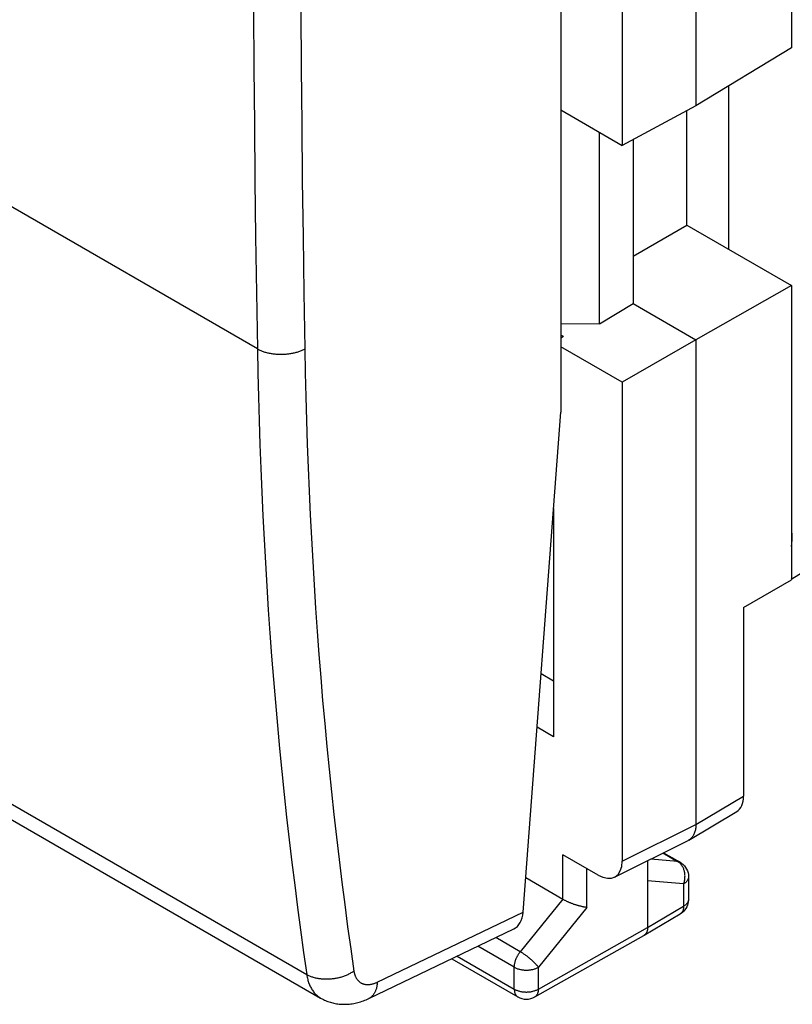
# Model space of a CAD drawing. Units: millimetres. Extents: x -25.7 to 25.7, y -31.2 to 31.2.
# Drawn here: x -14.2 to -2.8, y -31.2 to -16.8 of the extents above; entities that cross this region are included whole.
import ezdxf

# ---------------------------------------------------------------- set-up
doc = ezdxf.new("R2010")
doc.units = ezdxf.units.MM
doc.header["$LTSCALE"] = 16.335
doc.layers.get('0').update_dxf_attribs({"linetype": 'CONTINUOUS'})
doc.layers.add('RACCORDO', color=7, linetype='CONTINUOUS')

msp = doc.modelspace()

# ---------------------------------------------------------------- linework, layer by layer
at = {"color": 7, "linetype": 'CONTINUOUS'}
for p, q in [((-2.854, -2.521), (-2.854, -17.161)), ((-4.256, -3.316), (-4.256, -18.013)), ((-5.335, -3.939), (-5.335, -18.593)), ((-6.236, -12.053), (-6.236, -22.504)), ((-2.854, -17.161), (-4.256, -18.013)), ((-4.256, -18.013), (-5.335, -18.593)), ((-6.236, -18.073), (-5.335, -18.593)), ((-4.387, -19.762), (-4.387, -18.083)), ((-5.67, -21.207), (-5.67, -18.4)), ((-5.175, -18.507), (-5.175, -20.911)), ((-5.175, -20.217), (-4.387, -19.762)), ((-4.387, -19.762), (-2.854, -20.647)), ((-2.854, -20.647), (-4.256, -21.442)), ((-2.854, -20.647), (-2.854, -24.96)), ((-5.67, -21.207), (-5.175, -20.911)), ((-5.175, -20.911), (-4.256, -21.442)), ((-5.67, -21.207), (-6.236, -21.213)), ((-6.195, -21.396), (-6.236, -21.372)), ((-6.195, -21.396), (-6.236, -21.42)), ((-4.256, -21.442), (-5.335, -22.065)), ((-4.256, -21.442), (-4.256, -28.545)), ((-5.335, -22.065), (-6.236, -21.545)), ((-5.335, -22.065), (-5.335, -29.083)), ((-24.62, -22.506), (-9.756, -31.089)), ((-6.787, -29.831), (-6.236, -22.504)), ((-6.342, -23.913), (-6.342, -27.259)), ((-3.555, -25.365), (-2.854, -24.96)), ((-3.555, -25.365), (-3.555, -28.129)), ((-6.342, -26.443), (-6.524, -26.338)), ((-6.342, -27.259), (-6.583, -27.12)), ((-4.359, -28.774), (-3.657, -28.357)), ((-5.448, -29.317), (-4.37, -28.78)), ((-5.689, -29.287), (-6.206, -28.988)), ((-4.729, -28.959), (-4.488, -29.098)), ((-4.963, -29.075), (-4.963, -30.056)), ((-6.206, -29.643), (-6.75, -29.329)), ((-4.363, -29.314), (-4.363, -29.642)), ((-4.363, -29.642), (-4.363, -29.654)), ((-5.014, -30.17), (-4.486, -29.857)), ((-9.05, -31.097), (-6.926, -30.077)), ((-6.617, -31.074), (-5.016, -30.171)), ((-5.014, -30.17), (-5.016, -30.171)), ((-7.834, -30.513), (-6.865, -31.073))]:
    msp.add_line(p, q, dxfattribs=at)
at = {"color": 253, "linetype": 'CONTINUOUS'}
for p, q in [((-10.683, -21.577), (-25.491, -13.027)), ((-24.816, -22.168), (-9.959, -30.746)), ((-4.256, -28.545), (-3.555, -28.129)), ((-5.335, -29.083), (-4.256, -28.545)), ((-6.206, -29.643), (-6.206, -28.988)), ((-4.738, -28.963), (-4.524, -29.087)), ((-4.524, -29.087), (-4.918, -29.053)), ((-4.516, -29.092), (-4.524, -29.087)), ((-5.853, -29.761), (-5.853, -29.192)), ((-4.435, -29.416), (-4.963, -29.37)), ((-4.435, -29.416), (-4.435, -29.744)), ((-4.363, -29.314), (-4.363, -29.315)), ((-6.206, -29.642), (-6.829, -30.41)), ((-4.363, -29.642), (-4.363, -29.645)), ((-8.925, -30.857), (-6.787, -29.831)), ((-5.853, -29.761), (-6.564, -30.638)), ((-4.963, -30.056), (-4.435, -29.744)), ((-6.564, -30.959), (-4.963, -30.056)), ((-6.829, -30.41), (-7.188, -30.203)), ((-6.917, -30.638), (-7.451, -30.329)), ((-7.754, -30.475), (-6.917, -30.958)), ((-6.917, -30.958), (-6.917, -30.638)), ((-6.564, -30.959), (-6.564, -30.638)), ((-6.617, -31.074), (-6.617, -31.074))]:
    msp.add_line(p, q, dxfattribs=at)
for points in [[(-10.749, -14.141), (-10.747, -14.97), (-10.745, -15.799), (-10.74, -16.627), (-10.734, -17.454), (-10.727, -18.281), (-10.718, -19.106), (-10.708, -19.931), (-10.696, -20.754), (-10.683, -21.577)], [(-10.054, -14.146), (-10.053, -14.975), (-10.05, -15.803), (-10.046, -16.63), (-10.04, -17.457), (-10.033, -18.282), (-10.024, -19.107), (-10.013, -19.931), (-10.002, -20.754), (-9.988, -21.577)], [(-10.683, -21.577), (-10.676, -21.929), (-10.667, -22.28), (-10.658, -22.63), (-10.646, -22.979), (-10.633, -23.328), (-10.619, -23.675), (-10.603, -24.021), (-10.585, -24.367), (-10.566, -24.711), (-10.545, -25.055), (-10.523, -25.398), (-10.499, -25.74), (-10.474, -26.08), (-10.447, -26.42), (-10.419, -26.759), (-10.389, -27.097), (-10.357, -27.434), (-10.324, -27.77), (-10.29, -28.105), (-10.254, -28.438), (-10.216, -28.771), (-10.177, -29.103), (-10.136, -29.434), (-10.094, -29.763), (-10.051, -30.092), (-10.005, -30.42), (-9.959, -30.746)], [(-9.988, -21.577), (-9.999, -21.582), (-10.009, -21.588), (-10.021, -21.593), (-10.032, -21.599), (-10.043, -21.604), (-10.055, -21.608), (-10.067, -21.613), (-10.079, -21.617), (-10.092, -21.622), (-10.104, -21.626), (-10.117, -21.629), (-10.13, -21.633), (-10.143, -21.636), (-10.157, -21.64), (-10.17, -21.642), (-10.184, -21.645), (-10.197, -21.648), (-10.211, -21.65), (-10.225, -21.652), (-10.239, -21.654), (-10.253, -21.655), (-10.267, -21.657), (-10.281, -21.658), (-10.295, -21.658), (-10.309, -21.659), (-10.324, -21.659), (-10.338, -21.66), (-10.352, -21.659), (-10.366, -21.659), (-10.38, -21.659), (-10.395, -21.658), (-10.409, -21.657), (-10.423, -21.655), (-10.437, -21.654), (-10.45, -21.652), (-10.464, -21.65), (-10.478, -21.648), (-10.491, -21.645), (-10.505, -21.643), (-10.518, -21.64), (-10.531, -21.637), (-10.544, -21.633), (-10.557, -21.63), (-10.569, -21.626), (-10.582, -21.622), (-10.594, -21.618), (-10.606, -21.614), (-10.617, -21.609), (-10.629, -21.604), (-10.64, -21.599), (-10.651, -21.594), (-10.662, -21.589), (-10.672, -21.583), (-10.683, -21.577)], [(-9.988, -21.577), (-9.981, -21.927), (-9.973, -22.276), (-9.963, -22.624), (-9.952, -22.971), (-9.939, -23.317), (-9.924, -23.663), (-9.908, -24.007), (-9.891, -24.351), (-9.872, -24.693), (-9.851, -25.035), (-9.829, -25.376), (-9.806, -25.716), (-9.78, -26.055), (-9.754, -26.393), (-9.726, -26.73), (-9.696, -27.066), (-9.665, -27.401), (-9.632, -27.735), (-9.597, -28.068), (-9.562, -28.4), (-9.524, -28.731), (-9.485, -29.061), (-9.445, -29.389), (-9.403, -29.717), (-9.36, -30.044), (-9.315, -30.37), (-9.268, -30.695)], [(-4.488, -29.098), (-4.493, -29.095), (-4.499, -29.092), (-4.505, -29.09), (-4.511, -29.089), (-4.518, -29.087), (-4.524, -29.087)], [(-4.438, -29.188), (-4.443, -29.178), (-4.448, -29.168), (-4.453, -29.159), (-4.459, -29.15), (-4.465, -29.141), (-4.471, -29.132), (-4.478, -29.125), (-4.485, -29.117), (-4.492, -29.11), (-4.5, -29.103), (-4.508, -29.097), (-4.516, -29.092)], [(-4.435, -29.416), (-4.431, -29.405), (-4.427, -29.394), (-4.424, -29.383), (-4.422, -29.371), (-4.419, -29.359), (-4.417, -29.348), (-4.416, -29.336), (-4.415, -29.324), (-4.415, -29.312), (-4.414, -29.3), (-4.415, -29.289), (-4.416, -29.277), (-4.417, -29.265), (-4.419, -29.254), (-4.421, -29.242), (-4.423, -29.231), (-4.426, -29.22), (-4.43, -29.209), (-4.434, -29.198), (-4.438, -29.188)], [(-4.363, -29.315), (-4.363, -29.317), (-4.363, -29.324), (-4.364, -29.331), (-4.366, -29.338), (-4.368, -29.345), (-4.371, -29.351), (-4.374, -29.358), (-4.378, -29.364), (-4.383, -29.371), (-4.387, -29.377), (-4.393, -29.383), (-4.399, -29.389), (-4.405, -29.395), (-4.412, -29.4), (-4.419, -29.406), (-4.427, -29.411), (-4.435, -29.416)], [(-4.363, -29.645), (-4.363, -29.652), (-4.364, -29.659), (-4.366, -29.666), (-4.368, -29.672), (-4.371, -29.679), (-4.374, -29.685), (-4.378, -29.692), (-4.383, -29.698), (-4.387, -29.705), (-4.393, -29.711), (-4.399, -29.717), (-4.405, -29.722), (-4.412, -29.728), (-4.419, -29.733), (-4.427, -29.739), (-4.435, -29.744)], [(-4.435, -29.744), (-4.435, -29.753), (-4.436, -29.762), (-4.437, -29.772), (-4.438, -29.78), (-4.44, -29.789), (-4.442, -29.797), (-4.444, -29.805), (-4.447, -29.812), (-4.451, -29.819), (-4.454, -29.826), (-4.458, -29.832), (-4.463, -29.838), (-4.467, -29.843), (-4.472, -29.848), (-4.478, -29.852), (-4.483, -29.856), (-4.486, -29.857)], [(-6.917, -30.638), (-6.917, -30.629), (-6.916, -30.62), (-6.916, -30.61), (-6.914, -30.601), (-6.913, -30.591), (-6.911, -30.581), (-6.909, -30.572), (-6.906, -30.562), (-6.904, -30.552), (-6.9, -30.542), (-6.897, -30.532), (-6.893, -30.522), (-6.889, -30.512), (-6.885, -30.502), (-6.88, -30.492), (-6.876, -30.483), (-6.871, -30.473), (-6.865, -30.464), (-6.86, -30.454), (-6.854, -30.445), (-6.848, -30.436), (-6.842, -30.427), (-6.835, -30.418), (-6.829, -30.41)], [(-6.564, -30.638), (-6.569, -30.632), (-6.574, -30.626), (-6.579, -30.619), (-6.584, -30.613), (-6.59, -30.606), (-6.597, -30.599), (-6.603, -30.592), (-6.61, -30.584), (-6.617, -30.577), (-6.625, -30.569), (-6.632, -30.562), (-6.64, -30.554), (-6.648, -30.546), (-6.657, -30.539), (-6.665, -30.531), (-6.674, -30.523), (-6.683, -30.516), (-6.692, -30.508), (-6.701, -30.5), (-6.71, -30.493), (-6.72, -30.485), (-6.729, -30.478), (-6.738, -30.471), (-6.748, -30.464), (-6.757, -30.457), (-6.766, -30.451), (-6.776, -30.444), (-6.785, -30.438), (-6.794, -30.432), (-6.803, -30.426), (-6.812, -30.42), (-6.82, -30.415), (-6.829, -30.41)], [(-9.268, -30.695), (-9.278, -30.702), (-9.289, -30.709), (-9.3, -30.716), (-9.311, -30.722), (-9.323, -30.729), (-9.334, -30.735), (-9.346, -30.741), (-9.358, -30.747), (-9.371, -30.752), (-9.383, -30.758), (-9.396, -30.763), (-9.409, -30.768), (-9.422, -30.773), (-9.435, -30.777), (-9.448, -30.781), (-9.462, -30.786), (-9.475, -30.789), (-9.489, -30.793), (-9.503, -30.796), (-9.517, -30.799), (-9.531, -30.802), (-9.545, -30.804), (-9.559, -30.807), (-9.573, -30.809), (-9.587, -30.81), (-9.601, -30.812), (-9.615, -30.813), (-9.629, -30.814), (-9.643, -30.815), (-9.657, -30.815), (-9.671, -30.815), (-9.685, -30.815), (-9.699, -30.814), (-9.713, -30.814), (-9.727, -30.813), (-9.741, -30.812), (-9.754, -30.81), (-9.768, -30.808), (-9.781, -30.806), (-9.794, -30.804), (-9.807, -30.802), (-9.82, -30.799), (-9.833, -30.796), (-9.845, -30.792), (-9.858, -30.789), (-9.87, -30.785), (-9.882, -30.781), (-9.894, -30.777), (-9.905, -30.772), (-9.916, -30.767), (-9.927, -30.762), (-9.938, -30.757), (-9.948, -30.752), (-9.959, -30.746)], [(-9.268, -30.695), (-9.267, -30.704), (-9.265, -30.712), (-9.263, -30.721), (-9.261, -30.729), (-9.259, -30.738), (-9.256, -30.746), (-9.254, -30.754), (-9.251, -30.761), (-9.248, -30.769), (-9.245, -30.776), (-9.241, -30.783), (-9.238, -30.79), (-9.234, -30.797), (-9.23, -30.804), (-9.226, -30.81), (-9.221, -30.816), (-9.217, -30.822), (-9.212, -30.828), (-9.207, -30.833), (-9.202, -30.839), (-9.197, -30.844), (-9.191, -30.848), (-9.186, -30.853), (-9.18, -30.857), (-9.174, -30.861), (-9.168, -30.865), (-9.162, -30.869), (-9.155, -30.872), (-9.149, -30.875), (-9.142, -30.878), (-9.135, -30.881), (-9.128, -30.883), (-9.121, -30.885), (-9.114, -30.887), (-9.107, -30.888), (-9.1, -30.89), (-9.092, -30.891), (-9.084, -30.891), (-9.077, -30.892), (-9.069, -30.892), (-9.061, -30.892), (-9.053, -30.892), (-9.045, -30.891), (-9.037, -30.891), (-9.028, -30.89), (-9.02, -30.888), (-9.012, -30.887), (-9.003, -30.885), (-8.995, -30.883), (-8.986, -30.88), (-8.978, -30.878), (-8.969, -30.875), (-8.96, -30.872), (-8.952, -30.868), (-8.943, -30.865), (-8.934, -30.861), (-8.925, -30.857)], [(-6.917, -30.638), (-6.908, -30.643), (-6.899, -30.647), (-6.89, -30.651), (-6.881, -30.655), (-6.871, -30.659), (-6.86, -30.662), (-6.85, -30.665), (-6.839, -30.668), (-6.828, -30.671), (-6.817, -30.673), (-6.805, -30.675), (-6.794, -30.677), (-6.782, -30.678), (-6.771, -30.679), (-6.759, -30.68), (-6.747, -30.68), (-6.735, -30.68), (-6.723, -30.68), (-6.711, -30.679), (-6.7, -30.678), (-6.688, -30.677), (-6.676, -30.675), (-6.665, -30.673), (-6.654, -30.671), (-6.643, -30.669), (-6.632, -30.666), (-6.621, -30.663), (-6.611, -30.659), (-6.601, -30.656), (-6.591, -30.652), (-6.582, -30.648), (-6.573, -30.643), (-6.564, -30.638)], [(-9.959, -30.746), (-9.956, -30.764), (-9.953, -30.782), (-9.949, -30.799), (-9.945, -30.816), (-9.941, -30.832), (-9.936, -30.848), (-9.931, -30.864), (-9.925, -30.879), (-9.919, -30.894), (-9.913, -30.909), (-9.906, -30.923), (-9.899, -30.937), (-9.891, -30.951), (-9.883, -30.964), (-9.875, -30.976), (-9.867, -30.989), (-9.858, -31), (-9.848, -31.012), (-9.839, -31.023), (-9.829, -31.033), (-9.818, -31.043), (-9.808, -31.052), (-9.797, -31.061), (-9.785, -31.07), (-9.774, -31.078), (-9.762, -31.085), (-9.756, -31.089)], [(-8.925, -30.857), (-8.926, -30.869), (-8.927, -30.881), (-8.928, -30.893), (-8.93, -30.904), (-8.932, -30.915), (-8.934, -30.926), (-8.936, -30.937), (-8.939, -30.948), (-8.942, -30.958), (-8.945, -30.968), (-8.949, -30.978), (-8.952, -30.987), (-8.956, -30.996), (-8.961, -31.005), (-8.965, -31.014), (-8.97, -31.022), (-8.975, -31.03), (-8.981, -31.038), (-8.986, -31.045), (-8.992, -31.052), (-8.998, -31.058), (-9.004, -31.065), (-9.011, -31.071), (-9.017, -31.076), (-9.024, -31.081), (-9.031, -31.086), (-9.039, -31.091), (-9.046, -31.095), (-9.05, -31.097)], [(-6.917, -30.958), (-6.908, -30.963), (-6.9, -30.968), (-6.89, -30.972), (-6.881, -30.976), (-6.871, -30.979), (-6.86, -30.983), (-6.85, -30.986), (-6.839, -30.989), (-6.828, -30.991), (-6.817, -30.994), (-6.805, -30.996), (-6.794, -30.997), (-6.782, -30.999), (-6.771, -31), (-6.759, -31), (-6.747, -31.001), (-6.735, -31.001), (-6.723, -31), (-6.711, -31), (-6.7, -30.999), (-6.688, -30.997), (-6.676, -30.996), (-6.665, -30.994), (-6.654, -30.992), (-6.643, -30.989), (-6.632, -30.986), (-6.621, -30.983), (-6.611, -30.98), (-6.601, -30.976), (-6.591, -30.972), (-6.582, -30.968), (-6.573, -30.964), (-6.564, -30.959)], [(-6.917, -30.958), (-6.917, -30.968), (-6.916, -30.977), (-6.915, -30.986), (-6.914, -30.995), (-6.912, -31.003), (-6.91, -31.012), (-6.907, -31.019), (-6.904, -31.027), (-6.901, -31.034), (-6.898, -31.04), (-6.894, -31.046), (-6.889, -31.052), (-6.884, -31.058), (-6.879, -31.062), (-6.874, -31.067), (-6.869, -31.071), (-6.865, -31.073)], [(-6.564, -30.959), (-6.565, -30.969), (-6.565, -30.978), (-6.566, -30.987), (-6.568, -30.996), (-6.57, -31.004), (-6.572, -31.012), (-6.575, -31.02), (-6.577, -31.028), (-6.581, -31.035), (-6.585, -31.041), (-6.589, -31.048), (-6.593, -31.053), (-6.598, -31.059), (-6.603, -31.063), (-6.608, -31.068), (-6.614, -31.072), (-6.617, -31.074)]]:
    msp.add_lwpolyline(points, dxfattribs=at)
at = {"color": 7, "linetype": 'CONTINUOUS'}
for points in [[(-4.256, -28.545), (-4.256, -28.561), (-4.257, -28.577), (-4.258, -28.593), (-4.26, -28.608), (-4.263, -28.622), (-4.266, -28.637), (-4.27, -28.65), (-4.274, -28.664), (-4.279, -28.676), (-4.284, -28.689), (-4.29, -28.7), (-4.297, -28.712), (-4.304, -28.722), (-4.311, -28.732), (-4.319, -28.741), (-4.327, -28.75), (-4.336, -28.758), (-4.346, -28.765), (-4.355, -28.772), (-4.359, -28.774)], [(-4.359, -28.774), (-4.365, -28.777), (-4.37, -28.78)], [(-4.488, -29.098), (-4.464, -29.113), (-4.443, -29.131)], [(-4.443, -29.131), (-4.423, -29.152), (-4.406, -29.175), (-4.391, -29.199), (-4.379, -29.225), (-4.37, -29.253), (-4.365, -29.281), (-4.363, -29.311), (-4.363, -29.315)], [(-5.853, -29.761), (-5.859, -29.761), (-5.865, -29.76), (-5.871, -29.759), (-5.877, -29.758), (-5.884, -29.757), (-5.89, -29.756), (-5.897, -29.755), (-5.904, -29.754), (-5.911, -29.752), (-5.919, -29.751), (-5.926, -29.749), (-5.934, -29.747), (-5.942, -29.745), (-5.949, -29.743), (-5.957, -29.741), (-5.965, -29.739), (-5.974, -29.737), (-5.982, -29.735), (-5.99, -29.732), (-5.999, -29.73), (-6.007, -29.727), (-6.016, -29.724), (-6.024, -29.721), (-6.033, -29.719), (-6.042, -29.716), (-6.051, -29.712), (-6.059, -29.709), (-6.068, -29.706), (-6.077, -29.703), (-6.086, -29.699), (-6.094, -29.696), (-6.103, -29.692), (-6.112, -29.689), (-6.12, -29.685), (-6.129, -29.681), (-6.137, -29.678), (-6.145, -29.674), (-6.153, -29.67), (-6.161, -29.666), (-6.169, -29.662), (-6.177, -29.658), (-6.185, -29.654), (-6.192, -29.65), (-6.199, -29.646), (-6.206, -29.642)], [(-4.363, -29.654), (-4.366, -29.679), (-4.371, -29.705), (-4.378, -29.729), (-4.389, -29.753), (-4.401, -29.776), (-4.417, -29.797), (-4.434, -29.817), (-4.453, -29.835), (-4.475, -29.85), (-4.486, -29.857)], [(-4.963, -30.056), (-4.963, -30.065), (-4.964, -30.075), (-4.965, -30.084), (-4.966, -30.093), (-4.968, -30.101), (-4.97, -30.109), (-4.973, -30.117), (-4.976, -30.124), (-4.979, -30.131), (-4.983, -30.138), (-4.987, -30.144), (-4.991, -30.15), (-4.996, -30.155), (-5.001, -30.16), (-5.006, -30.164), (-5.012, -30.168), (-5.014, -30.17)], [(-9.756, -31.089), (-9.747, -31.094), (-9.731, -31.102), (-9.715, -31.111), (-9.698, -31.118), (-9.682, -31.126), (-9.665, -31.133), (-9.648, -31.139), (-9.631, -31.145), (-9.613, -31.151), (-9.595, -31.156), (-9.578, -31.161), (-9.56, -31.165), (-9.541, -31.168), (-9.523, -31.172), (-9.504, -31.174), (-9.486, -31.177), (-9.467, -31.179), (-9.448, -31.18), (-9.429, -31.181), (-9.409, -31.181), (-9.39, -31.181), (-9.371, -31.18), (-9.351, -31.179), (-9.331, -31.177), (-9.311, -31.175), (-9.291, -31.172), (-9.271, -31.169), (-9.251, -31.165), (-9.231, -31.161), (-9.21, -31.156), (-9.19, -31.15), (-9.169, -31.144), (-9.149, -31.137), (-9.128, -31.13), (-9.108, -31.122), (-9.087, -31.114), (-9.067, -31.105), (-9.05, -31.097)], [(-6.865, -31.073), (-6.837, -31.087), (-6.806, -31.097), (-6.774, -31.104), (-6.742, -31.106), (-6.709, -31.104), (-6.676, -31.098), (-6.645, -31.087), (-6.617, -31.074)]]:
    msp.add_lwpolyline(points, dxfattribs=at)
for centre, major_axis, ratio, start_param, end_param in [((-3.909, -27.925), (-0.25, 0.433), 0.577302, -3.134334, -2.356289), ((-5.689, -28.878), (-0.25, 0.434), 0.576804, 2.35782, 3.927703), ((-7.141, -29.626), (-0.215, 0.451), 0.626216, -3.139689, -2.310937)]:
    msp.add_ellipse(centre, major_axis=major_axis, ratio=ratio, start_param=start_param, end_param=end_param, dxfattribs=at)
at = {"layer": 'RACCORDO', "color": 7, "linetype": 'CONTINUOUS'}
for p, q in [((-3.777, -17.722), (-3.777, -20.114)), ((-2.859, -24.951), (1.62, -22.235))]:
    msp.add_line(p, q, dxfattribs=at)
msp.add_ellipse((-4.256, -23.46), major_axis=(-1, 1.732), ratio=0.577259, start_param=-2.480671, end_param=-2.356432, dxfattribs=at)

doc.saveas('drawing.dxf')
